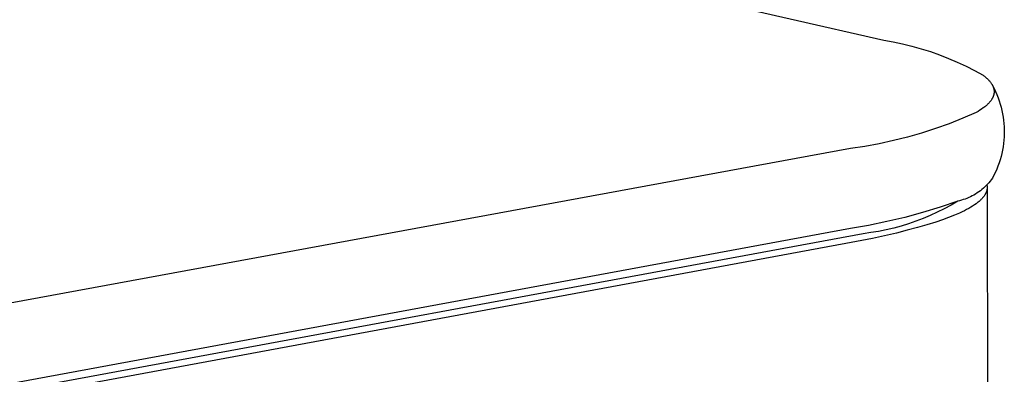
# Model space of a CAD drawing. Units: millimetres. Extents: x -605 to 512, y -1424 to 1613.
# Drawn here: x -372 to -329, y -1167 to -1152 of the extents above; entities that cross this region are included whole.
import ezdxf

# ---------------------------------------------------------------- set-up
doc = ezdxf.new("R2010")
doc.units = ezdxf.units.MM
doc.header["$MEASUREMENT"] = 0
doc.layers.add('Default', color=7, linetype='Continuous', true_color=0x000000)

msp = doc.modelspace()

# ---------------------------------------------------------------- linework, layer by layer
at = {"layer": 'Default', "color": 7, "true_color": 0xffffff}
for p, q in [((-399.18, -1137.672), (-334.36, -1152.451)), ((-334.36, -1152.451), (-333.952, -1152.526)), ((-333.952, -1152.526), (-333.547, -1152.613)), ((-333.547, -1152.613), (-333.145, -1152.714)), ((-333.145, -1152.714), (-332.746, -1152.827)), ((-332.746, -1152.827), (-332.351, -1152.953)), ((-332.351, -1152.953), (-331.96, -1153.091)), ((-331.96, -1153.091), (-331.574, -1153.242)), ((-331.574, -1153.242), (-331.192, -1153.405)), ((-331.192, -1153.405), (-330.816, -1153.58)), ((-330.816, -1153.58), (-330.446, -1153.767)), ((-330.446, -1153.767), (-330.082, -1153.966)), ((-330.082, -1153.966), (-330.05, -1153.99)), ((-330.05, -1153.99), (-330.019, -1154.015)), ((-330.019, -1154.015), (-329.988, -1154.04)), ((-329.988, -1154.04), (-329.959, -1154.065)), ((-329.959, -1154.065), (-329.931, -1154.09)), ((-329.931, -1154.09), (-329.904, -1154.115)), ((-329.904, -1154.115), (-329.878, -1154.14)), ((-329.878, -1154.14), (-329.854, -1154.165)), ((-329.854, -1154.165), (-329.83, -1154.19)), ((-329.83, -1154.19), (-329.808, -1154.215)), ((-329.808, -1154.215), (-329.786, -1154.241)), ((-329.786, -1154.241), (-329.766, -1154.266)), ((-329.766, -1154.266), (-329.747, -1154.291)), ((-329.747, -1154.291), (-329.73, -1154.317)), ((-329.73, -1154.317), (-329.713, -1154.342)), ((-329.713, -1154.342), (-329.698, -1154.367)), ((-329.698, -1154.367), (-329.691, -1154.38)), ((-329.691, -1154.38), (-329.684, -1154.393)), ((-329.684, -1154.393), (-329.677, -1154.405)), ((-329.683, -1154.394), (-329.67, -1154.418)), ((-329.677, -1154.405), (-329.671, -1154.418)), ((-329.671, -1154.418), (-329.665, -1154.431)), ((-329.67, -1154.418), (-329.604, -1154.545)), ((-329.665, -1154.431), (-329.659, -1154.443)), ((-329.659, -1154.443), (-329.653, -1154.456)), ((-329.653, -1154.456), (-329.648, -1154.469)), ((-329.648, -1154.469), (-329.643, -1154.482)), ((-329.643, -1154.482), (-329.639, -1154.494)), ((-329.639, -1154.494), (-329.635, -1154.507)), ((-329.635, -1154.507), (-329.631, -1154.52)), ((-329.631, -1154.52), (-329.627, -1154.533)), ((-329.627, -1154.533), (-329.624, -1154.545)), ((-329.624, -1154.545), (-329.621, -1154.558)), ((-329.604, -1154.545), (-329.542, -1154.675)), ((-329.685, -1154.966), (-329.692, -1154.979)), ((-329.679, -1154.954), (-329.685, -1154.966)), ((-329.672, -1154.941), (-329.679, -1154.954)), ((-329.666, -1154.928), (-329.672, -1154.941)), ((-329.66, -1154.915), (-329.666, -1154.928)), ((-329.654, -1154.903), (-329.66, -1154.915)), ((-329.649, -1154.89), (-329.654, -1154.903)), ((-329.644, -1154.877), (-329.649, -1154.89)), ((-329.64, -1154.864), (-329.644, -1154.877)), ((-329.635, -1154.852), (-329.64, -1154.864)), ((-329.631, -1154.839), (-329.635, -1154.852)), ((-329.628, -1154.826), (-329.631, -1154.839)), ((-329.624, -1154.813), (-329.628, -1154.826)), ((-329.621, -1154.801), (-329.624, -1154.813)), ((-329.621, -1154.558), (-329.618, -1154.571)), ((-329.618, -1154.788), (-329.621, -1154.801)), ((-329.618, -1154.571), (-329.615, -1154.584)), ((-329.616, -1154.775), (-329.618, -1154.788)), ((-329.614, -1154.762), (-329.616, -1154.775)), ((-329.615, -1154.584), (-329.613, -1154.596)), ((-329.612, -1154.75), (-329.614, -1154.762)), ((-329.613, -1154.596), (-329.612, -1154.609)), ((-329.612, -1154.609), (-329.61, -1154.622)), ((-329.61, -1154.737), (-329.612, -1154.75)), ((-329.61, -1154.622), (-329.609, -1154.635)), ((-329.609, -1154.724), (-329.61, -1154.737)), ((-329.609, -1154.635), (-329.608, -1154.647)), ((-329.608, -1154.711), (-329.609, -1154.724)), ((-329.608, -1154.647), (-329.607, -1154.66)), ((-329.607, -1154.699), (-329.608, -1154.711)), ((-329.607, -1154.66), (-329.607, -1154.673)), ((-329.607, -1154.673), (-329.607, -1154.686)), ((-329.607, -1154.686), (-329.607, -1154.699)), ((-329.542, -1154.675), (-329.485, -1154.806)), ((-329.485, -1154.806), (-329.433, -1154.94)), ((-329.433, -1154.94), (-329.385, -1155.075)), ((-330.078, -1155.382), (-330.147, -1155.431)), ((-330.045, -1155.357), (-330.078, -1155.382)), ((-330.013, -1155.332), (-330.045, -1155.357)), ((-329.982, -1155.307), (-330.013, -1155.332)), ((-329.953, -1155.282), (-329.982, -1155.307)), ((-329.925, -1155.257), (-329.953, -1155.282)), ((-329.898, -1155.232), (-329.925, -1155.257)), ((-329.872, -1155.207), (-329.898, -1155.232)), ((-329.847, -1155.182), (-329.872, -1155.207)), ((-329.823, -1155.156), (-329.847, -1155.182)), ((-329.801, -1155.131), (-329.823, -1155.156)), ((-329.78, -1155.106), (-329.801, -1155.131)), ((-329.76, -1155.081), (-329.78, -1155.106)), ((-329.741, -1155.055), (-329.76, -1155.081)), ((-329.724, -1155.03), (-329.741, -1155.055)), ((-329.707, -1155.004), (-329.724, -1155.03)), ((-329.7, -1154.992), (-329.707, -1155.004)), ((-329.692, -1154.979), (-329.7, -1154.992)), ((-329.385, -1155.075), (-329.341, -1155.211)), ((-329.341, -1155.211), (-329.303, -1155.35)), ((-329.303, -1155.35), (-329.269, -1155.489)), ((-330.382, -1155.579), (-330.959, -1155.827)), ((-330.299, -1155.53), (-330.382, -1155.579)), ((-330.221, -1155.481), (-330.299, -1155.53)), ((-330.147, -1155.431), (-330.221, -1155.481)), ((-329.269, -1155.489), (-329.24, -1155.629)), ((-329.24, -1155.629), (-329.216, -1155.771)), ((-329.216, -1155.771), (-329.197, -1155.913)), ((-331.543, -1156.058), (-332.135, -1156.269)), ((-330.959, -1155.827), (-331.543, -1156.058)), ((-329.197, -1155.913), (-329.182, -1156.056)), ((-329.182, -1156.056), (-329.173, -1156.199)), ((-329.173, -1156.199), (-329.168, -1156.342)), ((-333.337, -1156.635), (-333.946, -1156.789)), ((-332.733, -1156.462), (-333.337, -1156.635)), ((-332.135, -1156.269), (-332.733, -1156.462)), ((-329.174, -1156.629), (-329.184, -1156.772)), ((-329.169, -1156.486), (-329.174, -1156.629)), ((-329.168, -1156.342), (-329.169, -1156.486)), ((-335.177, -1157.039), (-335.798, -1157.134)), ((-334.56, -1156.924), (-335.177, -1157.039)), ((-333.946, -1156.789), (-334.56, -1156.924)), ((-329.219, -1157.057), (-329.244, -1157.198)), ((-329.199, -1156.915), (-329.219, -1157.057)), ((-329.184, -1156.772), (-329.199, -1156.915)), ((-335.798, -1157.134), (-516.842, -1190.46)), ((-329.309, -1157.477), (-329.348, -1157.615)), ((-329.274, -1157.338), (-329.309, -1157.477)), ((-329.244, -1157.198), (-329.274, -1157.338)), ((-329.44, -1157.887), (-329.494, -1158.02)), ((-329.392, -1157.752), (-329.44, -1157.887)), ((-329.348, -1157.615), (-329.392, -1157.752)), ((-329.614, -1158.28), (-329.68, -1158.407)), ((-329.552, -1158.151), (-329.614, -1158.28)), ((-329.494, -1158.02), (-329.552, -1158.151)), ((-330.007, -1158.786), (-330.069, -1158.842)), ((-329.947, -1158.728), (-330.007, -1158.786)), ((-329.89, -1158.667), (-329.947, -1158.728)), ((-329.918, -1158.698), (-329.916, -1158.71)), ((-329.916, -1158.71), (-329.914, -1158.723)), ((-329.914, -1158.723), (-329.912, -1158.736)), ((-329.912, -1158.736), (-329.91, -1158.749)), ((-329.91, -1158.749), (-329.909, -1158.762)), ((-329.909, -1158.762), (-329.908, -1158.774)), ((-329.908, -1158.774), (-329.907, -1158.787)), ((-329.907, -1158.787), (-329.907, -1158.8)), ((-329.834, -1158.605), (-329.89, -1158.667)), ((-329.781, -1158.541), (-329.834, -1158.605)), ((-329.729, -1158.475), (-329.781, -1158.541)), ((-329.68, -1158.407), (-329.729, -1158.475)), ((-330.624, -1159.21), (-330.699, -1159.245)), ((-330.549, -1159.173), (-330.624, -1159.21)), ((-330.476, -1159.133), (-330.549, -1159.173)), ((-330.404, -1159.09), (-330.476, -1159.133)), ((-330.334, -1159.045), (-330.404, -1159.09)), ((-330.265, -1158.998), (-330.334, -1159.045)), ((-330.198, -1158.948), (-330.265, -1158.998)), ((-330.132, -1158.896), (-330.198, -1158.948)), ((-330.069, -1158.842), (-330.132, -1158.896)), ((-330.061, -1159.207), (-330.081, -1159.232)), ((-330.042, -1159.182), (-330.061, -1159.207)), ((-330.024, -1159.156), (-330.042, -1159.182)), ((-330.008, -1159.131), (-330.024, -1159.156)), ((-330, -1159.118), (-330.008, -1159.131)), ((-329.993, -1159.106), (-330, -1159.118)), ((-329.986, -1159.093), (-329.993, -1159.106)), ((-329.979, -1159.08), (-329.986, -1159.093)), ((-329.972, -1159.067), (-329.979, -1159.08)), ((-329.966, -1159.055), (-329.972, -1159.067)), ((-329.96, -1159.042), (-329.966, -1159.055)), ((-329.955, -1159.029), (-329.96, -1159.042)), ((-329.949, -1159.017), (-329.955, -1159.029)), ((-329.944, -1159.004), (-329.949, -1159.017)), ((-329.94, -1158.991), (-329.944, -1159.004)), ((-329.935, -1158.978), (-329.94, -1158.991)), ((-329.931, -1158.966), (-329.935, -1158.978)), ((-329.928, -1158.953), (-329.931, -1158.966)), ((-329.924, -1158.94), (-329.928, -1158.953)), ((-329.921, -1158.927), (-329.924, -1158.94)), ((-329.918, -1158.915), (-329.921, -1158.927)), ((-329.916, -1158.902), (-329.918, -1158.915)), ((-329.914, -1158.889), (-329.916, -1158.902)), ((-329.912, -1158.876), (-329.914, -1158.889)), ((-329.91, -1158.864), (-329.912, -1158.876)), ((-329.909, -1158.851), (-329.91, -1158.864)), ((-329.908, -1158.838), (-329.909, -1158.851)), ((-329.907, -1158.825), (-329.908, -1158.838)), ((-329.907, -1158.8), (-329.907, -1158.813)), ((-329.907, -1158.813), (-329.907, -1158.825)), ((-329.907, -1158.832), (-329.86, -1191.217)), ((-331.175, -1159.398), (-331.929, -1159.654)), ((-331.463, -1159.568), (-331.756, -1159.727)), ((-331.175, -1159.398), (-331.463, -1159.568)), ((-331.094, -1159.38), (-331.175, -1159.398)), ((-331.013, -1159.358), (-331.094, -1159.38)), ((-330.933, -1159.334), (-331.013, -1159.358)), ((-330.854, -1159.307), (-330.933, -1159.334)), ((-330.776, -1159.277), (-330.854, -1159.307)), ((-330.699, -1159.245), (-330.776, -1159.277)), ((-330.532, -1159.61), (-330.613, -1159.66)), ((-330.456, -1159.56), (-330.532, -1159.61)), ((-330.384, -1159.51), (-330.456, -1159.56)), ((-330.351, -1159.485), (-330.384, -1159.51)), ((-330.318, -1159.46), (-330.351, -1159.485)), ((-330.287, -1159.435), (-330.318, -1159.46)), ((-330.257, -1159.409), (-330.287, -1159.435)), ((-330.228, -1159.384), (-330.257, -1159.409)), ((-330.2, -1159.359), (-330.228, -1159.384)), ((-330.174, -1159.334), (-330.2, -1159.359)), ((-330.149, -1159.308), (-330.174, -1159.334)), ((-330.125, -1159.283), (-330.149, -1159.308)), ((-330.102, -1159.258), (-330.125, -1159.283)), ((-330.081, -1159.232), (-330.102, -1159.258)), ((-332.69, -1159.886), (-333.457, -1160.096)), ((-331.929, -1159.654), (-332.69, -1159.886)), ((-332.357, -1160.017), (-332.664, -1160.146)), ((-332.054, -1159.877), (-332.357, -1160.017)), ((-331.756, -1159.727), (-332.054, -1159.877)), ((-331.32, -1160.008), (-331.567, -1160.106)), ((-331.093, -1159.909), (-331.32, -1160.008)), ((-330.987, -1159.86), (-331.093, -1159.909)), ((-330.886, -1159.81), (-330.987, -1159.86)), ((-330.79, -1159.76), (-330.886, -1159.81)), ((-330.699, -1159.71), (-330.79, -1159.76)), ((-330.613, -1159.66), (-330.699, -1159.71)), ((-335.01, -1160.445), (-335.793, -1160.584)), ((-334.231, -1160.282), (-335.01, -1160.445)), ((-333.457, -1160.096), (-334.231, -1160.282)), ((-333.61, -1160.472), (-333.932, -1160.559)), ((-333.291, -1160.374), (-333.61, -1160.472)), ((-332.976, -1160.266), (-333.291, -1160.374)), ((-332.664, -1160.146), (-332.976, -1160.266)), ((-332.499, -1160.421), (-332.908, -1160.539)), ((-332.119, -1160.302), (-332.499, -1160.421)), ((-331.833, -1160.204), (-332.119, -1160.302)), ((-331.567, -1160.106), (-331.833, -1160.204)), ((-335.244, -1160.8), (-519.278, -1194.847)), ((-335.793, -1160.584), (-516.818, -1194.061)), ((-334.913, -1160.756), (-335.244, -1160.8)), ((-334.584, -1160.702), (-334.913, -1160.756)), ((-333.817, -1160.772), (-334.846, -1161.002)), ((-334.257, -1160.636), (-334.584, -1160.702)), ((-333.932, -1160.559), (-334.257, -1160.636)), ((-333.347, -1160.656), (-333.817, -1160.772)), ((-332.908, -1160.539), (-333.347, -1160.656)), ((-335.995, -1161.228), (-517.013, -1194.73)), ((-334.846, -1161.002), (-335.995, -1161.228))]:
    msp.add_line(p, q, dxfattribs=at)

doc.saveas('drawing.dxf')
